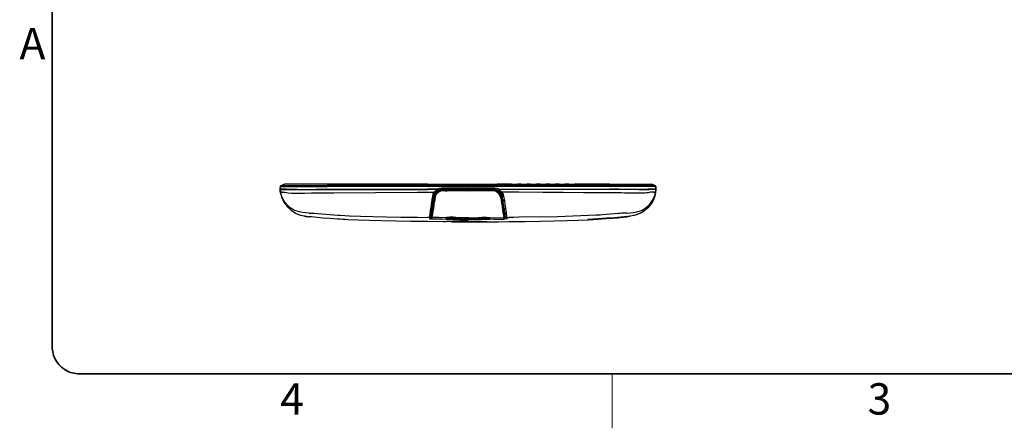
# Model space of a CAD drawing. Units: inches. Extents: x 0 to 1224, y 0 to 792.
# Drawn here: x 11 to 524, y 0 to 213 of the extents above; entities that cross this region are included whole.
import ezdxf

# ---------------------------------------------------------------- set-up
doc = ezdxf.new("R2010")
doc.units = ezdxf.units.IN
doc.header["$MEASUREMENT"] = 0
doc.layers.add('Layer 1', color=7, linetype='Continuous')

# ---------------------------------------------------------------- blocks, each defined once
blk = doc.blocks.new('block 2')
at = {"layer": 'Layer 1', "color": 7, "lineweight": 25, "true_color": 0xffffff}
for points in [[(147.13, 125), (147.23, 125.9)], [(147.13, 125.1), (147.13, 125)], [(147.13, 124.7), (147.13, 125), (147.13, 125.1)], [(147.13, 125), (147.13, 124.9)], [(147.13, 124.9), (147.13, 124.8)], [(147.13, 124.3), (147.13, 124.4), (147.13, 124.5), (147.13, 124.6), (147.13, 124.7)], [(147.13, 124.7), (147.13, 124.5)], [(147.13, 124.5), (147.13, 124.6)], [(147.13, 124.5), (147.13, 124.4), (147.23, 124.4), (147.63, 124.5), (148.03, 124.5), (148.53, 124.5), (149.33, 124.5), (150.23, 124.4), (151.43, 124.4), (152.73, 124.3), (154.23, 124.3), (155.83, 124.3)], [(147.13, 124.2), (147.13, 124.3)], [(147.13, 124.3), (147.13, 124.2)], [(147.13, 124.2), (147.13, 124.2), (147.13, 124.3)], [(147.13, 124.2), (147.13, 124.2)], [(147.13, 124.2), (147.13, 124.2)], [(147.13, 123.5), (147.13, 124.2)], [(147.13, 123.5), (147.13, 123.6), (147.13, 123.7), (147.13, 124.2)], [(147.13, 124.2), (147.13, 123.7), (147.13, 123.4)], [(148.33, 122.9), (147.83, 122.9), (147.53, 122.8), (147.23, 122.7), (147.23, 122.8), (147.13, 123), (147.13, 123.4), (147.13, 123.5)], [(147.23, 125.9), (147.23, 125.9), (147.33, 126), (147.33, 126.1), (147.43, 126.1)], [(147.43, 126.1), (147.43, 126.1), (147.33, 126.1), (147.33, 126), (147.23, 126), (147.23, 125.9)], [(147.23, 125.9), (147.23, 125.9), (147.33, 126), (147.33, 126.1), (147.43, 126.1)], [(147.23, 125.9), (147.23, 125.9)], [(147.23, 125.9), (147.23, 125.9), (147.33, 125.9), (147.63, 125.9), (148.13, 125.9), (149.03, 125.9), (150.33, 125.9), (152.03, 125.9), (154.03, 125.9), (156.23, 125.9), (158.73, 125.9), (161.23, 125.9), (164.73, 125.9), (168.23, 125.9), (171.63, 125.9)], [(147.23, 125.9), (147.23, 125.9)], [(149.33, 127.1), (147.43, 126.1)], [(147.43, 126.1), (147.43, 126.1)], [(147.43, 126.1), (147.43, 126.1)], [(171.63, 126.1), (168.33, 126.1), (164.93, 126.1), (161.33, 126.1), (159.53, 126.1), (157.83, 126.1), (156.43, 126.1), (155.23, 126.1), (153.33, 126.1), (152.13, 126.1), (151.13, 126.1), (150.73, 126.1), (150.13, 126.1), (149.63, 126.1), (149.13, 126.1), (148.23, 126.1), (147.73, 126.1), (147.63, 126.1), (147.53, 126.1), (147.43, 126.1)], [(150.63, 124.3), (150.23, 124.4), (149.73, 124.4), (149.33, 124.4), (148.83, 124.4), (148.53, 124.4), (148.33, 124.5), (148.13, 124.5), (148.03, 124.5), (147.83, 124.4), (147.73, 124.4), (147.63, 124.4), (147.53, 124.4), (147.43, 124.3), (147.43, 124.2), (147.53, 124.2)], [(147.53, 124.2), (148.13, 124.2), (148.93, 124.2)], [(148.93, 124.2), (150.43, 124.2), (151.93, 124.2)], [(149.33, 127.1), (149.33, 127.1), (149.43, 127.1), (149.53, 127.1)], [(149.33, 127.1), (149.33, 127.1)], [(171.63, 127.1), (168.53, 127.1), (165.33, 127.1), (162.13, 127.1), (159.83, 127.1), (157.53, 127.1), (155.43, 127.1), (153.53, 127.1), (151.93, 127.1), (150.83, 127.1), (150.03, 127.1), (149.63, 127.1), (149.33, 127.1)], [(171.63, 127.1), (169.13, 127.1), (166.93, 127.1), (164.53, 127.1), (162.13, 127.1), (159.83, 127.1), (157.63, 127.1), (155.53, 127.1), (153.63, 127.1), (152.13, 127.1), (150.93, 127.1), (150.23, 127.1), (149.73, 127.1), (149.53, 127.1)], [(150.73, 124.3), (150.73, 124.3), (150.63, 124.3)], [(151.93, 124.2), (151.43, 124.2), (151.23, 124.2), (151.13, 124.2), (150.73, 124.3)], [(151.93, 124.2), (154.23, 124.2), (156.13, 124.2)], [(156.13, 124.2), (153.93, 124.2), (152.93, 124.2), (152.33, 124.2), (151.93, 124.2)], [(155.83, 124.3), (155.93, 124.3)], [(155.93, 124.3), (156.23, 124.3), (156.53, 124.3)], [(156.13, 124.2), (158.63, 124.2), (161.13, 124.2)], [(156.53, 124.3), (157.23, 124.3), (158.03, 124.3)], [(158.03, 124.3), (158.13, 124.3), (158.33, 124.3)], [(158.33, 124.3), (159.03, 124.3), (159.73, 124.3)], [(159.73, 124.3), (159.93, 124.3), (160.23, 124.3)], [(160.23, 124.3), (163.03, 124.3), (165.83, 124.4), (171.53, 124.4)], [(161.13, 124.2), (163.73, 124.2), (166.33, 124.2), (171.53, 124.2)], [(171.63, 124.4), (171.53, 124.4)], [(171.53, 124.4), (171.53, 124.2)], [(171.53, 124.2), (171.63, 124.2)], [(171.63, 127.1), (171.63, 127.1)], [(223.83, 127.1), (171.63, 127.1)], [(171.63, 127.1), (223.83, 127.1)], [(171.63, 126.1), (171.63, 126.1), (171.63, 126), (171.63, 125.9)], [(223.83, 126.1), (171.63, 126.1)], [(223.83, 125.9), (171.63, 125.9)], [(171.63, 124.2), (171.63, 124.4)], [(171.63, 124.4), (175.03, 124.4)], [(171.63, 124.2), (175.03, 124.2)], [(175.03, 124.4), (185.23, 124.4), (196.83, 124.4), (218.63, 124.5)], [(175.03, 124.2), (175.03, 124.4)], [(175.03, 124.2), (218.63, 124.2)], [(218.63, 124.5), (218.63, 124.2)], [(218.63, 124.5), (223.83, 124.5)], [(218.63, 124.2), (223.83, 124.2)], [(223.83, 127.1), (223.83, 127.1)], [(223.83, 127.1), (318.43, 127.1)], [(223.83, 127.1), (318.43, 127.1)], [(223.83, 125.9), (223.83, 125.9), (223.83, 126), (223.83, 126.1)], [(318.43, 126.1), (223.83, 126.1)], [(318.43, 125.9), (223.83, 125.9)], [(223.83, 124.5), (223.83, 124.2)], [(227.73, 124.5), (223.83, 124.5)], [(228.43, 124.2), (223.83, 124.2)], [(231.53, 124.3), (231.23, 124.3), (230.93, 124.2), (230.63, 124.2), (230.33, 124.1), (230.03, 124), (229.83, 123.9), (229.63, 123.8), (229.43, 123.8), (228.73, 123.2), (228.53, 123.1), (228.33, 122.9), (228.13, 122.6), (227.93, 122.4), (227.73, 122), (227.53, 121.7), (227.43, 121.2), (227.33, 120.7)], [(227.53, 123), (227.53, 123), (227.63, 123.1), (227.93, 123.4), (228.33, 123.8), (228.43, 124), (228.53, 124.1), (228.53, 124.2), (228.43, 124.2)], [(227.63, 120.5), (228.13, 121.9), (229.03, 123.1), (230.33, 123.8), (231.83, 124.1)], [(227.63, 120.5), (228.03, 121.3), (228.23, 121.6), (228.23, 121.7), (228.33, 121.7), (228.43, 121.9), (228.73, 122.3), (228.83, 122.4), (229.63, 123), (230.03, 123.3), (230.13, 123.3), (230.23, 123.3), (230.73, 123.5), (230.83, 123.5), (230.93, 123.5)], [(228.83, 124.5), (227.73, 124.5)], [(228.03, 122.7), (229.13, 123.8)], [(228.03, 120.3), (228.43, 121.6), (228.83, 122.2), (228.93, 122.4), (229.03, 122.4), (229.83, 123.1), (230.93, 123.5)], [(228.73, 124.4), (228.43, 124.2)], [(228.73, 124.4), (228.83, 124.5)], [(229.13, 123.8), (229.13, 123.8), (229.03, 123.9), (229.03, 124), (228.93, 124.1), (228.93, 124.2), (228.73, 124.4)], [(228.83, 124.5), (230.03, 125), (231.33, 125.2)], [(228.83, 124.5), (229.03, 124.3), (229.03, 124.2), (229.13, 124), (229.23, 123.9), (229.23, 123.8)], [(229.13, 123.8), (229.23, 123.8)], [(229.23, 123.8), (230.23, 124.3), (231.33, 124.4)], [(230.93, 123.5), (231.83, 123.7)], [(231.33, 125.2), (231.33, 125), (231.33, 124.9), (231.33, 124.8), (231.33, 124.7), (231.33, 124.6), (231.33, 124.5), (231.33, 124.4)], [(231.33, 125.2), (258.73, 125.2)], [(231.33, 124.4), (231.53, 124.3)], [(258.73, 124.4), (231.33, 124.4)], [(231.53, 124.3), (258.53, 124.3)], [(231.83, 124.1), (245.03, 124.1)], [(231.83, 123.7), (231.83, 123.7), (231.83, 123.8), (231.83, 123.9), (231.83, 124), (231.83, 124.1)], [(231.83, 123.7), (233.03, 123.6), (233.93, 123.6), (234.13, 123.6), (234.23, 123.6), (236.53, 123.7)], [(236.53, 123.7), (239.53, 123.7), (245.03, 123.6)], [(237.23, 124.1), (237.43, 124.3)], [(245.03, 124.1), (245.03, 124.3)], [(245.03, 124.1), (258.23, 124.1)], [(245.03, 124.1), (245.03, 124.1), (245.03, 124), (245.03, 123.9), (245.03, 123.8), (245.03, 123.7), (245.03, 123.6)], [(245.03, 123.6), (258.23, 123.7)], [(252.63, 124.3), (252.83, 124.1)], [(262.23, 121), (261.63, 122.2), (260.63, 123.2), (259.33, 123.8), (258.13, 124)], [(262.33, 121), (261.73, 122.2), (260.83, 123.2), (259.73, 123.8), (258.23, 124.1)], [(258.23, 124.1), (259.63, 123.8), (260.93, 123.1), (261.93, 121.9), (262.43, 120.5)], [(258.23, 123.7), (258.23, 123.7), (258.23, 123.8), (258.23, 123.9), (258.23, 124), (258.23, 124.1)], [(258.23, 124.1), (258.23, 124.1)], [(258.23, 123.7), (258.93, 123.6), (259.83, 123.3), (261.03, 122.4), (261.83, 121.4), (262.33, 120.5)], [(261.93, 120.3), (261.43, 121.7), (260.73, 122.7), (259.63, 123.4), (258.23, 123.7)], [(258.53, 124.3), (258.73, 124.4)], [(258.53, 124.3), (259.23, 124.3)], [(262.73, 120.7), (262.73, 121), (262.63, 121.3), (262.53, 121.6), (262.43, 121.8), (262.23, 122.1), (262.13, 122.3), (262.03, 122.5), (261.93, 122.6), (261.33, 123.3), (261.03, 123.4), (260.83, 123.6), (260.63, 123.8), (260.33, 123.9), (259.93, 124.1), (259.53, 124.2), (259.13, 124.2), (258.53, 124.3)], [(258.73, 124.4), (258.73, 124.4), (258.73, 124.5), (258.73, 124.6), (258.73, 124.7), (258.73, 124.8), (258.73, 124.9), (258.73, 125), (258.73, 125.2)], [(258.73, 125.2), (260.03, 125), (261.23, 124.5)], [(258.73, 124.4), (259.83, 124.3), (260.83, 123.8)], [(267.73, 127.1), (260.13, 127.1)], [(261.23, 124.5), (261.03, 124.3), (261.03, 124.1), (260.93, 124), (260.83, 123.9), (260.83, 123.8)], [(260.83, 123.8), (261.53, 123.4), (262.03, 122.7)], [(261.23, 124.5), (266.33, 124.5), (269.73, 124.5), (270.83, 124.5), (271.43, 124.5)], [(261.63, 124.2), (261.23, 124.5)], [(261.63, 124.2), (261.63, 124.2), (261.53, 124.2), (261.53, 124.1), (261.63, 124.1), (261.63, 124), (261.93, 123.6), (262.53, 123)], [(271.43, 124.2), (261.63, 124.2)], [(272.73, 127.1), (270.73, 127.1)], [(271.43, 124.5), (271.43, 124.2)], [(271.43, 124.5), (315.03, 124.4)], [(315.03, 124.2), (271.43, 124.2)], [(277.63, 127.1), (275.63, 127.1)], [(282.63, 127.1), (280.63, 127.1)], [(287.63, 127.1), (285.63, 127.1)], [(292.53, 127.1), (290.53, 127.1)], [(297.53, 127.1), (295.53, 127.1)], [(318.73, 127.1), (300.53, 127.1)], [(315.03, 124.2), (315.03, 124.4)], [(315.03, 124.4), (318.43, 124.4)], [(318.43, 124.2), (315.03, 124.2)], [(318.43, 127.1), (318.43, 127.1)], [(318.43, 127.1), (318.73, 127.1), (319.13, 127.1), (319.73, 127.1), (320.43, 127.1), (321.33, 127.1), (322.23, 127.1), (323.13, 127.1), (324.13, 127.1), (325.03, 127.1), (326.73, 127.1), (327.83, 127.1), (329.63, 127.1), (331.33, 127.1), (334.03, 127.1), (336.33, 127.1), (338.13, 127.1), (338.93, 127.1), (339.43, 127.1), (339.93, 127.1), (340.23, 127.1), (340.43, 127.1), (340.53, 127.1)], [(318.43, 127.1), (321.63, 127.1), (324.83, 127.1), (328.03, 127.1), (330.33, 127.1), (332.63, 127.1), (334.73, 127.1), (336.63, 127.1), (338.13, 127.1), (339.23, 127.1), (340.03, 127.1), (340.43, 127.1), (340.63, 127.1), (340.73, 127.1)], [(342.63, 126.1), (342.63, 126.1), (342.33, 126.1), (341.93, 126.1), (341.03, 126.1), (339.73, 126.1), (337.93, 126.1), (335.83, 126.1), (333.43, 126.1), (330.83, 126.1), (328.23, 126.1), (324.83, 126.1), (321.63, 126.1), (318.43, 126.1)], [(318.43, 126.1), (318.43, 126.1), (318.43, 126), (318.43, 125.9)], [(342.83, 125.9), (342.83, 125.9), (342.73, 125.9), (342.53, 125.9), (341.93, 125.9), (341.03, 125.9), (339.73, 125.9), (338.03, 125.9), (336.03, 125.9), (333.73, 125.9), (331.33, 125.9), (328.73, 125.9), (325.23, 125.9), (321.83, 125.9), (318.43, 125.9)], [(318.43, 124.2), (318.43, 124.4)], [(318.43, 124.4), (318.53, 124.4)], [(318.53, 124.2), (318.43, 124.2)], [(318.53, 124.2), (318.53, 124.4)], [(329.83, 124.3), (327.53, 124.3), (325.43, 124.3), (323.63, 124.4), (318.53, 124.4)], [(328.93, 124.2), (326.33, 124.2), (323.73, 124.2), (318.53, 124.2)], [(333.93, 124.2), (331.43, 124.2), (328.93, 124.2)], [(330.33, 124.3), (330.13, 124.3), (329.83, 124.3)], [(331.73, 124.3), (331.03, 124.3), (330.33, 124.3)], [(332.03, 124.3), (331.93, 124.3), (331.73, 124.3)], [(333.53, 124.3), (332.83, 124.3), (332.03, 124.3)], [(334.13, 124.3), (333.83, 124.3), (333.53, 124.3)], [(338.13, 124.2), (336.13, 124.2), (333.93, 124.2)], [(333.93, 124.2), (336.13, 124.2), (336.53, 124.2), (337.23, 124.2), (338.13, 124.2)], [(334.23, 124.3), (334.13, 124.3)], [(342.93, 124.5), (342.93, 124.4), (342.83, 124.4), (342.43, 124.5), (342.03, 124.5), (341.53, 124.5), (340.73, 124.5), (339.83, 124.4), (338.63, 124.4), (337.23, 124.3), (335.83, 124.3), (334.23, 124.3)], [(338.13, 124.2), (338.63, 124.2), (338.73, 124.2), (338.93, 124.2), (339.33, 124.3)], [(341.13, 124.2), (341.03, 124.2), (339.73, 124.2), (338.13, 124.2)], [(339.33, 124.3), (339.33, 124.3), (339.43, 124.3)], [(339.43, 124.3), (340.13, 124.4), (340.83, 124.4), (341.53, 124.4), (341.93, 124.5), (342.13, 124.4), (342.33, 124.4), (342.43, 124.4), (342.53, 124.4), (342.63, 124.3), (342.63, 124.2), (342.53, 124.2)], [(340.73, 127.1), (342.63, 126.1)], [(342.63, 126.1), (340.73, 127.1)], [(342.53, 124.2), (342.03, 124.2), (341.13, 124.2)], [(341.73, 122.9), (342.13, 122.9), (342.33, 122.9), (342.53, 122.8), (342.73, 122.8), (342.83, 122.7), (342.83, 122.8), (342.93, 122.9), (342.93, 123.2), (342.93, 123.4), (342.93, 123.5)], [(342.53, 126.2), (342.63, 126.1), (342.73, 126), (342.83, 125.9), (342.83, 125.8)], [(342.83, 125.9), (342.83, 125.9), (342.73, 126), (342.73, 126.1), (342.63, 126.1)], [(342.63, 126.1), (342.73, 126.1), (342.73, 126), (342.83, 125.9)], [(342.93, 125.1), (342.83, 125.9)], [(342.83, 125.9), (342.93, 125)], [(342.93, 125), (342.93, 125.1)], [(342.93, 124.7), (342.93, 125), (342.93, 125.1)], [(342.93, 125), (342.93, 124.9)], [(342.93, 124.9), (342.93, 125)], [(342.93, 124.9), (342.93, 124.8)], [(342.93, 124.8), (342.93, 124.8)], [(342.93, 124.7), (342.93, 124.5)], [(342.93, 124.3), (342.93, 124.4), (342.93, 124.5), (342.93, 124.6), (342.93, 124.7)], [(342.93, 124.6), (342.93, 124.5)], [(342.93, 124.2), (342.93, 124.3)], [(342.93, 124.2), (342.93, 124.2), (342.93, 124.3)], [(342.93, 124.2), (342.93, 123.7), (342.93, 123.5)], [(342.93, 124.2), (342.93, 124.2)], [(342.93, 124.2), (342.93, 124.2)], [(342.93, 123.5), (342.93, 123.6), (342.93, 123.7), (342.93, 124.2)], [(342.93, 124.2), (342.93, 124.2)], [(342.93, 123.5), (342.93, 123.7), (342.93, 124.2)], [(342.93, 123.3), (342.93, 123.6)], [(147.13, 122.9), (147.13, 122.8), (147.23, 122.5)], [(147.23, 122.5), (147.23, 122.5), (147.33, 122.5), (147.63, 122.7), (148.33, 122.9)], [(162.33, 112), (160.53, 112.2), (158.83, 112.3), (157.13, 112.6), (154.63, 113.4), (152.43, 114.7), (150.53, 116.4), (149.03, 118.4), (147.93, 120.6), (147.33, 122.5)], [(147.33, 122.5), (147.83, 120.4), (149.03, 117.7), (150.73, 115.4), (152.83, 113.5), (155.13, 112), (157.53, 111), (160.03, 110.5), (160.43, 110.4)], [(148.33, 122.9), (149.53, 122.8), (151.23, 122.6), (153.03, 122.4), (155.03, 122.4), (157.33, 122.3), (159.73, 122.3), (163.53, 122.5), (167.53, 122.6), (171.43, 122.6)], [(171.53, 122.6), (171.53, 122.6), (171.43, 122.6)], [(171.53, 122.6), (171.63, 122.6)], [(171.63, 122.6), (172.63, 122.6), (173.53, 122.6), (174.33, 122.6), (175.03, 122.6)], [(175.03, 122.6), (196.73, 122.7), (218.63, 122.8)], [(218.63, 122.8), (221.73, 122.8), (223.83, 122.8)], [(223.83, 122.8), (225.33, 122.8), (225.43, 122.8), (225.53, 122.8), (225.83, 122.8), (227.23, 122.9)], [(226.53, 120.8), (226.43, 120.3), (226.33, 119.9), (226.23, 119.1), (226.13, 118.4), (226.03, 117.8), (225.83, 116.4), (225.63, 115.1), (225.53, 114.2), (225.33, 113.3), (225.23, 112.7), (225.23, 112.2), (225.13, 111.7), (225.03, 111), (224.93, 110.4), (224.93, 110.1), (224.93, 109.9), (224.93, 109.8), (224.93, 109.7)], [(227.23, 120.9), (226.83, 118.7), (226.53, 116.8), (226.23, 115), (226.03, 113.5), (225.83, 112.3), (225.73, 111.3), (225.63, 110.8), (225.63, 110.5), (225.63, 110.3)], [(225.93, 110.2), (225.93, 110.4), (226.03, 110.7), (226.13, 111.2), (226.23, 112.1), (226.43, 113.3), (226.63, 114.8), (226.93, 116.5), (227.23, 118.5), (227.63, 120.5)], [(225.93, 110.1), (225.93, 110.2), (225.93, 110.3), (225.93, 110.5), (226.03, 110.7), (226.03, 111), (226.13, 111.4), (226.23, 112), (226.33, 112.6), (226.33, 113), (226.43, 113.4), (226.53, 113.8), (226.63, 114.3), (226.63, 114.8), (226.83, 115.4), (226.83, 115.9), (226.93, 116.6), (227.23, 118), (227.43, 119.4), (227.63, 120.5)], [(226.33, 109.7), (226.33, 109.9), (226.43, 110.1), (226.43, 110.4), (226.53, 110.7), (226.53, 111.1), (226.63, 111.6), (226.63, 111.8), (226.73, 112.2), (226.83, 112.5), (226.83, 112.9), (226.93, 113.3), (227.03, 113.8), (227.03, 114.1), (227.13, 114.4), (227.13, 114.7), (227.23, 115.2), (227.33, 115.7), (227.33, 116.3), (227.63, 117.7), (227.83, 118.9), (227.93, 119.8), (228.03, 120.3)], [(227.23, 122.9), (226.73, 121.9), (226.53, 120.8)], [(227.23, 120.9), (227.13, 120.8), (227.03, 120.8), (226.93, 120.8), (226.83, 120.8), (226.73, 120.8), (226.63, 120.8), (226.53, 120.8)], [(226.73, 118), (226.73, 118), (226.83, 118.1), (226.83, 118.3), (226.83, 118.5), (226.93, 118.7), (226.93, 118.8)], [(227.23, 118), (226.73, 118)], [(226.83, 117.7), (226.73, 118)], [(226.73, 118), (226.93, 118)], [(226.93, 119), (227.03, 119.3), (227.03, 119.6), (227.03, 119.7), (227.03, 119.8), (227.13, 119.9)], [(226.93, 119), (227.53, 119)], [(226.93, 118.8), (226.93, 119)], [(226.93, 118.8), (227.33, 118.8)], [(227.13, 120), (227.23, 120), (227.23, 120.1), (227.23, 120.2)], [(227.63, 120), (227.13, 120)], [(227.13, 119.9), (227.13, 120)], [(227.13, 119.9), (227.73, 119.9)], [(227.53, 123), (227.53, 123), (227.43, 123), (227.43, 122.9), (227.33, 122.9), (227.23, 122.9)], [(227.23, 120.9), (227.43, 121.8), (228.03, 122.7)], [(227.33, 120.7), (227.23, 120.9)], [(227.23, 120.6), (227.63, 120.6)], [(227.23, 120.2), (227.23, 120.4), (227.23, 120.6)], [(227.23, 120.2), (227.63, 120.2)], [(227.33, 120.7), (227.33, 120.7)], [(227.33, 120.7), (227.33, 120.7), (227.33, 120.6)], [(227.43, 120.6), (227.53, 120.8), (227.53, 121), (227.83, 121.3), (227.93, 121.4)], [(228.03, 122.7), (227.93, 122.8), (227.83, 122.8), (227.73, 122.9), (227.63, 123), (227.53, 123)], [(227.83, 121.3), (227.83, 121.3), (227.63, 121), (227.53, 120.8), (227.53, 120.6)], [(227.63, 121), (227.73, 120.9)], [(227.63, 120.5), (227.73, 120.4), (227.83, 120.4), (227.93, 120.4), (228.03, 120.3)], [(227.63, 120.5), (227.63, 120.5)], [(262.33, 120.5), (262.23, 120.4), (262.13, 120.4), (262.03, 120.4), (261.93, 120.3)], [(261.93, 120.3), (262.23, 118.8), (262.43, 117.2), (262.73, 115.6), (262.83, 114.9), (262.93, 114.4), (262.93, 113.9), (263.03, 113.5), (263.13, 113.2), (263.13, 112.9), (263.13, 112.7), (263.23, 112.1), (263.33, 111.6), (263.43, 111.2), (263.43, 111), (263.53, 110.7), (263.53, 110.6), (263.63, 110.1), (263.63, 109.9), (263.63, 109.7)], [(262.53, 123), (262.33, 122.9), (262.23, 122.8), (262.13, 122.8), (262.03, 122.7)], [(262.03, 122.7), (262.63, 121.8), (262.83, 120.9)], [(262.53, 120.6), (262.53, 120.8), (262.53, 121), (262.23, 121.3), (262.13, 121.4)], [(262.53, 120.6), (262.53, 120.8), (262.43, 121), (262.33, 121.1)], [(262.43, 120.5), (262.33, 121)], [(262.73, 120.6), (262.33, 120.6)], [(262.33, 120.5), (262.43, 119.9), (262.53, 119.4)], [(262.43, 120.5), (262.33, 120.5)], [(263.83, 111.9), (263.73, 112.4), (263.63, 113.2), (263.43, 114.3), (263.13, 115.7), (262.93, 117.4), (262.63, 119.2), (262.43, 120.5)], [(262.43, 120.5), (262.73, 118.5), (263.03, 116.5), (263.33, 114.8), (263.53, 113.3), (263.73, 112.5), (263.83, 111.8), (263.93, 111.2), (264.03, 110.7), (264.03, 110.4), (264.03, 110.2)], [(262.43, 120.5), (262.43, 120.5)], [(262.43, 120.2), (262.83, 120.2)], [(262.93, 120), (262.43, 120)], [(262.53, 123), (262.53, 123), (262.63, 123), (262.63, 122.9), (262.73, 122.9), (262.83, 122.9)], [(262.53, 119.9), (262.93, 119.9)], [(262.53, 119.4), (262.53, 119.2), (262.73, 118.5), (262.83, 117.8), (262.93, 117.1), (263.03, 116.3), (263.13, 115.8), (263.23, 115.2), (263.33, 114.7), (263.43, 114.1), (263.53, 113.7), (263.53, 113.2), (263.63, 112.8), (263.73, 112.4), (263.73, 112), (263.83, 111.5), (263.93, 111.2), (263.93, 110.9), (264.03, 110.7), (264.03, 110.5), (264.03, 110.3), (264.03, 110.2), (264.03, 110.1)], [(263.13, 119), (262.63, 119)], [(263.13, 118.8), (262.63, 118.8)], [(262.83, 120.9), (262.73, 120.7)], [(262.73, 120.7), (262.73, 120.7), (262.83, 120.6), (262.83, 120.4), (262.83, 120.2)], [(262.83, 122.9), (263.33, 121.9), (263.53, 120.8)], [(271.43, 122.8), (262.83, 122.9)], [(263.53, 120.8), (263.43, 120.8), (263.33, 120.8), (263.23, 120.8), (263.13, 120.8), (263.03, 120.8), (262.93, 120.8), (262.83, 120.9)], [(263.23, 118.4), (262.83, 120.9)], [(262.83, 120.2), (262.83, 120.1), (262.93, 120)], [(263.23, 118), (262.83, 118)], [(262.93, 120), (262.93, 119.9)], [(263.13, 119), (263.13, 119), (263.03, 119.3), (263.03, 119.6), (263.03, 119.8), (262.93, 119.9)], [(263.13, 119), (263.13, 118.8)], [(263.13, 118.8), (263.23, 118.5), (263.23, 118.2), (263.23, 118.1), (263.23, 118)], [(263.13, 118), (263.33, 118)], [(263.93, 118.3), (263.83, 118.2), (263.73, 118.2), (263.63, 118.3), (263.53, 118.3), (263.43, 118.3), (263.33, 118.3), (263.33, 118.4), (263.23, 118.4)], [(264.43, 110.3), (264.43, 110.4), (264.43, 110.6), (264.43, 110.7), (264.43, 110.8), (264.43, 111), (264.33, 111.1), (264.33, 111.7), (264.13, 112.6), (264.03, 113.4), (263.93, 114.2), (263.73, 115.1), (263.53, 116.7), (263.23, 118.4)], [(263.23, 118), (263.23, 117.7)], [(263.53, 120.8), (263.93, 118.3)], [(263.93, 118.3), (263.93, 118.2), (263.93, 118.1), (264.03, 117.8), (264.13, 117.2), (264.23, 116.5), (264.33, 115.6), (264.53, 114.5), (264.63, 113.4), (264.83, 112.3), (264.93, 112), (264.93, 111.6), (264.93, 111.3), (265.03, 111), (265.03, 110.8), (265.13, 110.6), (265.13, 110.3), (265.13, 110.1), (265.13, 110), (265.13, 109.9), (265.13, 109.8), (265.13, 109.7)], [(315.03, 122.6), (305.13, 122.6), (294.53, 122.7), (292.03, 122.7), (283.93, 122.7), (271.43, 122.8)], [(318.43, 122.6), (315.03, 122.6)], [(318.53, 122.6), (318.43, 122.6)], [(318.53, 122.6), (318.53, 122.6), (318.63, 122.6)], [(341.73, 122.9), (341.33, 122.9), (341.03, 122.9), (340.53, 122.8), (340.03, 122.8), (339.33, 122.7), (338.83, 122.6), (338.03, 122.5), (337.33, 122.4), (336.53, 122.4), (335.73, 122.4), (334.43, 122.4), (334.23, 122.3), (334.13, 122.3), (333.93, 122.3), (333.73, 122.3), (333.53, 122.3), (333.13, 122.3), (332.33, 122.3), (331.63, 122.3), (330.93, 122.3), (330.03, 122.3), (329.23, 122.3), (328.13, 122.4), (326.53, 122.4), (325.03, 122.5), (322.83, 122.6), (320.83, 122.6), (318.63, 122.6)], [(327.73, 112), (329.53, 112.2), (331.23, 112.3), (332.93, 112.6), (335.43, 113.4), (337.63, 114.7), (339.53, 116.4), (341.03, 118.4), (342.13, 120.6), (342.83, 123)], [(329.33, 110.5), (331.83, 110.9), (334.23, 111.7), (336.43, 112.9), (338.33, 114.5), (340.03, 116.3), (341.33, 118.5), (342.33, 120.8), (342.73, 122.7)], [(342.73, 122.6), (342.33, 120.8), (341.53, 118.6), (340.33, 116.6), (338.73, 114.8), (337.03, 113.2), (335.03, 112), (332.83, 111.1), (330.53, 110.5)], [(342.83, 122.5), (342.83, 122.5), (342.73, 122.5), (342.63, 122.6), (342.53, 122.7), (342.43, 122.7), (342.23, 122.8), (341.93, 122.9), (341.83, 122.9), (341.73, 122.9)], [(342.83, 122.5), (342.83, 122.8), (342.93, 122.9)], [(225.63, 109.5), (226.23, 113)], [(226.23, 113.5), (226.53, 115.1)], [(226.23, 113.5), (226.53, 113.5)], [(226.23, 113.2), (226.23, 113.2), (226.23, 113.3), (226.23, 113.4), (226.23, 113.5)], [(226.43, 113.2), (226.23, 113.2)], [(226.23, 113), (226.23, 113.2)], [(226.53, 113.2), (226.43, 113.2)], [(226.53, 115.1), (226.53, 115.1), (226.53, 115.3), (226.63, 115.9), (226.73, 116.7), (226.83, 117.7)], [(226.73, 117.1), (227.13, 117.1)], [(227.23, 117.7), (226.83, 117.7)], [(226.83, 117.3), (227.03, 117.3)], [(226.83, 117.3), (227.03, 117.3)], [(263.23, 117.7), (262.83, 117.7)], [(262.93, 117.1), (263.33, 117.1)], [(263.23, 117.7), (263.33, 116.6), (263.43, 115.8), (263.53, 115.3), (263.53, 115.1)], [(263.53, 115.1), (263.83, 113.5)], [(263.83, 113.5), (263.53, 113.5)], [(263.83, 113.2), (263.53, 113.2)], [(263.83, 113.5), (263.83, 113.4), (263.83, 113.3), (263.83, 113.2)], [(263.83, 113.2), (263.83, 113)], [(263.83, 113), (264.43, 109.5)], [(159.53, 110.5), (159.73, 110.5), (160.03, 110.4)], [(160.03, 110.4), (160.03, 110.4), (160.13, 110.4), (160.23, 110.4), (160.33, 110.4), (160.43, 110.4)], [(160.03, 110.4), (160.63, 110.3), (161.33, 110.2)], [(161.33, 110.2), (161.53, 110.2), (161.63, 110.2)], [(161.63, 110.2), (161.93, 110.1), (162.33, 110.1)], [(162.33, 112), (162.63, 112), (163.53, 112), (164.93, 111.9), (166.53, 111.7)], [(163.43, 110), (162.33, 110.1)], [(177.23, 108.8), (173.03, 109.1), (169.43, 109.4), (166.23, 109.7), (163.43, 110)], [(166.53, 111.7), (175.03, 111.1)], [(175.03, 111.1), (177.23, 110.9)], [(177.23, 110.9), (178.33, 110.9)], [(178.33, 108.8), (177.23, 108.8)], [(178.33, 110.9), (183.33, 110.6), (189.03, 110.4), (195.33, 110.2), (202.33, 110), (210.03, 109.9), (218.63, 109.8)], [(179.73, 108.7), (178.33, 108.8)], [(180.93, 108.6), (179.73, 108.7)], [(182.43, 108.5), (180.93, 108.6)], [(223.83, 107.6), (215.23, 107.7), (207.33, 107.8), (200.13, 107.9), (193.63, 108.1), (187.73, 108.3), (182.43, 108.5)], [(218.63, 109.8), (223.83, 109.7)], [(224.93, 109.7), (224.33, 109.7), (223.83, 109.7)], [(224.93, 109.7), (225.13, 109.7), (225.33, 109.9), (225.53, 110.1), (225.63, 110.3)], [(224.93, 109.7), (224.93, 109.2), (224.93, 108.9)], [(225.63, 109.5), (225.63, 109.4), (225.53, 109.3), (225.53, 109.2), (225.43, 109.1), (225.33, 109), (225.23, 109), (225.03, 108.9), (224.93, 108.9)], [(225.63, 109.5), (225.63, 109.7), (225.63, 109.8), (225.63, 109.9), (225.63, 110), (225.63, 110.1), (225.63, 110.3)], [(225.83, 109.5), (225.63, 109.5)], [(225.83, 109.4), (225.83, 109.5), (225.83, 109.6), (225.83, 109.7), (225.83, 109.9), (225.93, 110), (225.93, 110.2)], [(225.83, 109.3), (225.83, 109.4), (225.83, 109.5), (225.83, 109.6), (225.83, 109.8), (225.93, 109.9), (225.93, 110.1)], [(225.83, 109.3), (225.83, 109.4)], [(225.83, 109.4), (225.83, 109.3)], [(226.23, 108.9), (226.03, 108.9), (226.03, 109), (225.93, 109), (225.83, 109.1), (225.83, 109.2), (225.83, 109.3)], [(225.93, 110.2), (225.93, 110.1)], [(225.93, 110.1), (225.93, 109.9), (226.03, 109.9), (226.03, 109.8), (226.13, 109.7), (226.23, 109.7), (226.33, 109.7)], [(226.23, 111.4), (226.13, 111.2)], [(226.33, 111.9), (226.23, 111.4)], [(226.23, 108.9), (226.23, 109), (226.23, 109.1), (226.23, 109.2), (226.23, 109.3), (226.33, 109.4), (226.33, 109.5), (226.33, 109.6), (226.33, 109.7)], [(231.53, 108.8), (229.43, 108.8), (229.13, 108.8), (227.73, 108.8), (226.63, 108.9), (226.23, 108.9)], [(233.53, 109.6), (229.93, 109.7), (227.43, 109.7), (226.43, 109.7), (226.33, 109.7)], [(231.53, 108.8), (231.53, 108.8)], [(245.03, 108.7), (231.53, 108.8)], [(233.53, 109.6), (233.43, 109.6), (233.33, 109.6), (233.43, 109.5), (233.53, 109.5), (233.93, 109.5), (234.33, 109.4), (234.93, 109.4), (235.63, 109.4), (236.53, 109.4)], [(236.53, 109.8), (236.03, 109.8), (235.63, 109.8), (235.53, 109.8), (234.73, 109.7), (234.63, 109.7), (234.03, 109.7), (233.93, 109.7), (233.83, 109.7), (233.53, 109.6)], [(233.63, 108.7), (235.93, 108.6), (237.33, 108.5), (238.93, 108.5), (240.73, 108.4), (241.83, 108.4), (243.03, 108.4), (244.63, 108.4), (245.03, 108.4)], [(233.73, 109.7), (233.83, 109.6), (233.93, 109.5)], [(238.73, 109.4), (238.93, 109.5), (239.03, 109.5), (239.03, 109.6), (238.73, 109.6), (238.23, 109.6), (237.63, 109.7), (236.93, 109.7), (236.13, 109.7), (235.43, 109.7), (234.73, 109.6), (234.23, 109.6), (233.93, 109.6), (233.93, 109.5)], [(233.93, 109.5), (234.03, 109.5), (234.23, 109.4)], [(235.03, 109.4), (235.63, 109.3), (236.93, 109.3), (238.73, 109.4)], [(237.53, 109.2), (236.83, 109.2), (235.93, 109.2)], [(235.93, 109.2), (236.43, 109.2), (236.83, 109.2)], [(235.93, 109.2), (235.93, 109.2)], [(235.93, 109.1), (237.43, 109.1)], [(235.93, 109.1), (235.93, 109.1)], [(237.43, 109.1), (235.93, 109.1)], [(236.53, 109.8), (236.53, 109.8)], [(239.13, 109.6), (238.73, 109.7), (238.03, 109.7), (237.23, 109.8), (236.53, 109.8)], [(236.53, 109.4), (237.03, 109.4), (237.63, 109.4), (238.33, 109.4), (238.93, 109.5)], [(236.53, 109.4), (236.53, 109.4)], [(236.83, 109.2), (237.13, 109.2), (237.33, 109.2), (237.43, 109.1)], [(237.43, 109.1), (237.43, 109.2)], [(237.43, 109.2), (237.43, 109.1)], [(237.43, 109.1), (237.43, 109)], [(237.43, 109.1), (237.43, 109.1)], [(237.43, 109.1), (237.43, 109.1)], [(237.43, 109), (238.63, 109)], [(238.63, 109.1), (238.43, 109.2), (238.13, 109.2), (237.53, 109.2)], [(238.63, 109.1), (238.63, 109.1)], [(238.63, 109), (238.63, 109.1)], [(238.73, 109.4), (239.03, 109.5), (239.13, 109.6)], [(239.03, 109.1), (239.03, 109)], [(240.43, 109.1), (240.13, 109.1), (239.83, 109.1), (239.03, 109.1)], [(239.03, 109), (239.43, 109)], [(239.13, 109.5), (239.23, 109.5), (239.33, 109.5), (239.33, 109.6), (239.13, 109.6)], [(245.03, 109.6), (239.13, 109.6)], [(239.43, 109), (240.33, 109), (241.23, 109.1)], [(240.83, 109.1), (240.83, 109.1), (240.73, 109.1), (240.43, 109.1)], [(240.83, 109.2), (240.83, 109.1)], [(242.03, 109.2), (240.83, 109.2)], [(241.23, 109.1), (241.23, 109.2)], [(241.23, 109.1), (241.73, 109.1), (241.93, 109.1), (242.03, 109.1)], [(242.03, 109.1), (242.03, 109.2)], [(243.53, 109.2), (243.63, 109)], [(243.63, 109.1), (243.63, 109.1), (243.73, 109.1), (244.03, 109.2), (244.23, 109.2), (244.53, 109.2), (245.03, 109.2)], [(245.03, 109.8), (245.03, 109.6)], [(245.03, 109.8), (245.03, 109.8)], [(245.03, 109.6), (245.03, 109.2)], [(245.03, 109.6), (250.53, 109.6)], [(245.03, 109.2), (245.03, 109.1)], [(245.03, 109.2), (245.03, 109.1)], [(245.03, 109.2), (245.53, 109.2), (245.83, 109.2), (246.03, 109.2), (246.33, 109.1), (246.43, 109.1)], [(245.03, 109.2), (246.03, 109.2), (246.43, 109.2), (246.83, 109.2), (247.33, 109.2), (247.53, 109.1), (247.63, 109.1)], [(247.53, 109.1), (247.33, 109.1), (246.83, 109.1), (246.43, 109.1), (246.03, 109), (245.03, 109)], [(245.03, 109), (245.03, 109)], [(245.03, 109), (245.03, 108.9)], [(245.03, 109), (245.03, 109)], [(245.03, 108.9), (245.03, 108.8)], [(258.53, 108.8), (245.03, 108.7)], [(245.03, 108.8), (245.03, 108.7)], [(255.63, 108.7), (254.43, 108.6), (253.23, 108.6), (252.13, 108.5), (251.03, 108.5), (249.93, 108.5), (248.63, 108.4), (247.43, 108.4), (246.23, 108.4), (245.03, 108.4)], [(245.03, 108.7), (245.03, 108.7)], [(245.03, 108.7), (245.03, 108.7)], [(246.43, 109), (246.43, 109.2)], [(247.83, 109.1), (247.83, 109.1), (248.23, 109.1), (248.93, 109.1), (249.93, 109.2), (250.93, 109.2), (251.83, 109.1)], [(248.93, 109), (248.23, 109), (248.03, 109), (247.83, 109.1)], [(248.93, 109.1), (248.93, 109.1), (249.03, 109.1), (249.13, 109.1), (249.43, 109.1), (249.63, 109.1), (249.83, 109.1), (250.43, 109.1)], [(253.03, 109.1), (252.83, 109.1), (252.53, 109), (252.13, 109), (251.63, 109), (251.03, 109), (250.33, 109), (249.53, 109), (248.93, 109)], [(248.93, 109.1), (248.93, 109)], [(256.43, 109.6), (256.63, 109.6), (256.63, 109.5), (256.43, 109.5), (256.13, 109.5), (255.63, 109.4), (255.03, 109.4), (254.23, 109.4), (253.53, 109.4), (252.73, 109.4), (252.03, 109.4), (251.43, 109.4), (250.93, 109.5), (250.53, 109.5), (250.43, 109.5), (250.43, 109.6), (250.53, 109.6)], [(250.43, 109.1), (250.93, 109.1), (251.43, 109.1), (251.63, 109.1), (251.83, 109.1)], [(250.53, 109.6), (251.13, 109.7), (251.83, 109.7), (252.73, 109.8), (253.63, 109.8), (254.43, 109.8), (255.23, 109.7), (255.93, 109.7), (256.43, 109.6)], [(250.83, 109.6), (250.83, 109.5), (251.03, 109.5), (251.13, 109.4), (251.43, 109.4), (251.83, 109.4), (251.93, 109.4)], [(255.73, 109.4), (255.93, 109.4), (256.03, 109.5), (255.73, 109.6), (255.23, 109.6), (254.63, 109.7), (253.93, 109.7), (253.13, 109.7), (252.43, 109.7), (251.73, 109.6), (251.23, 109.6), (250.93, 109.6), (250.93, 109.5)], [(250.93, 109.5), (251.03, 109.5), (251.23, 109.4)], [(251.83, 109.1), (251.83, 109.2)], [(251.83, 109.2), (253.03, 109.2)], [(251.83, 109), (251.83, 109.1)], [(252.13, 109.4), (252.73, 109.3), (253.93, 109.3), (255.73, 109.4)], [(253.03, 109.2), (253.03, 109.1)], [(253.93, 109.4), (253.93, 109.1)], [(253.93, 109.1), (253.93, 109.4)], [(255.13, 109.1), (253.93, 109.1)], [(255.03, 109.4), (255.13, 109.1)], [(255.43, 109.4), (255.53, 109.4), (255.83, 109.4), (255.93, 109.5), (256.03, 109.5), (256.23, 109.6), (256.33, 109.6), (256.33, 109.7), (256.33, 109.8)], [(256.33, 108.7), (255.63, 108.7)], [(256.43, 109.6), (263.63, 109.7)], [(258.53, 108.8), (260.53, 108.8), (262.23, 108.8), (263.43, 108.9), (263.83, 108.9)], [(258.53, 108.8), (258.53, 108.8)], [(264.03, 110.1), (264.03, 109.9), (263.93, 109.8), (263.93, 109.7), (263.83, 109.7), (263.63, 109.7)], [(263.63, 109.7), (263.73, 109.3), (263.73, 109.2), (263.73, 109.1), (263.83, 108.9)], [(263.83, 111.7), (263.83, 111.9)], [(263.93, 111.2), (263.83, 111.7)], [(264.23, 109.3), (264.13, 109.2), (264.13, 109.1), (264.03, 109), (263.93, 108.9), (263.83, 108.9)], [(263.93, 110.9), (263.93, 111.2)], [(263.93, 110.9), (264.23, 109.4)], [(264.03, 110.2), (264.13, 110), (264.13, 109.8), (264.13, 109.7), (264.13, 109.5), (264.23, 109.4)], [(264.03, 110.2), (264.03, 110.1)], [(264.03, 110.1), (264.13, 109.9), (264.13, 109.8), (264.13, 109.6), (264.13, 109.5), (264.23, 109.4), (264.23, 109.3)], [(265.33, 109.6), (264.13, 109.6)], [(264.23, 109.4), (264.23, 109.3)], [(264.33, 109.6), (265.63, 109.6)], [(264.43, 110.3), (264.53, 110.1), (264.73, 109.9), (264.93, 109.7), (265.13, 109.7)], [(264.43, 110.3), (264.43, 110.3), (264.43, 110.1), (264.43, 109.8), (264.43, 109.7), (264.43, 109.5)], [(265.13, 108.9), (265.03, 108.9), (264.83, 109), (264.73, 109), (264.63, 109.1), (264.53, 109.2), (264.53, 109.3), (264.43, 109.4), (264.43, 109.5)], [(265.13, 109.7), (265.13, 109.2), (265.13, 108.9)], [(265.13, 109.7), (266.23, 109.7)], [(271.43, 109.8), (268.83, 109.7), (266.23, 109.7)], [(266.23, 107.6), (274.83, 107.7), (282.73, 107.8), (289.93, 107.9), (296.43, 108.1), (302.33, 108.3), (307.63, 108.5)], [(311.73, 110.9), (291.63, 110.1), (271.43, 109.8)], [(327.63, 110.2), (324.73, 109.9), (321.33, 109.6), (317.33, 109.3), (312.73, 109), (307.43, 108.7)], [(307.43, 108.7), (307.43, 108.5)], [(307.43, 108.5), (307.63, 108.5)], [(307.63, 108.5), (309.13, 108.6)], [(309.13, 108.6), (310.33, 108.7)], [(310.33, 108.7), (311.73, 108.8)], [(312.83, 110.9), (312.23, 110.9), (311.73, 110.9)], [(311.73, 108.8), (312.83, 108.8)], [(315.03, 111.1), (313.93, 111), (312.83, 110.9)], [(312.83, 108.8), (317.03, 109.1), (320.63, 109.4), (323.83, 109.7), (326.63, 110)], [(323.43, 111.7), (319.23, 111.4), (315.03, 111.1)], [(327.53, 110.1), (326.83, 110), (325.93, 109.9), (325.03, 109.8), (324.13, 109.7), (323.43, 109.6), (322.83, 109.6), (322.43, 109.5), (322.23, 109.5), (322.43, 109.6), (322.83, 109.6), (323.43, 109.7), (324.13, 109.7), (325.03, 109.8), (325.93, 109.9), (326.83, 110), (327.53, 110.1)], [(327.73, 112), (327.63, 112), (327.53, 112), (327.43, 112), (327.03, 112), (326.43, 112), (326.23, 112), (325.73, 111.9), (325.23, 111.9), (325.13, 111.9), (324.33, 111.8), (323.43, 111.7)], [(326.63, 110), (327.73, 110.1)], [(327.53, 110.1), (327.53, 110.1), (327.53, 110.2), (327.63, 110.2)], [(327.73, 110.1), (327.63, 110.1), (327.53, 110.1)], [(327.63, 110.2), (329.33, 110.5)], [(330.53, 110.5), (329.13, 110.3), (327.73, 110.1)], [(231.73, 107.5), (223.83, 107.6)], [(231.73, 107.5), (231.73, 107.5)], [(233.43, 107.5), (232.33, 107.5), (231.73, 107.5)], [(241.03, 107.6), (233.43, 107.5)], [(236.33, 107.5), (236.33, 107.5)], [(236.33, 107.5), (236.43, 107.5), (236.73, 107.5)], [(242.33, 107.5), (236.33, 107.5)], [(236.53, 107.5), (242.43, 107.5)], [(236.73, 107.5), (244.03, 107.5)], [(245.03, 107.6), (243.13, 107.6), (241.43, 107.6), (241.03, 107.6)], [(245.03, 107.5), (244.03, 107.5), (243.13, 107.5), (242.53, 107.5), (242.33, 107.5)], [(245.03, 107.5), (244.03, 107.5), (243.13, 107.5), (242.53, 107.5), (242.43, 107.5)], [(244.03, 107.5), (244.23, 107.5), (244.43, 107.5), (244.73, 107.5), (245.03, 107.5)], [(245.03, 107.6), (246.23, 107.6), (247.43, 107.6), (248.53, 107.6), (249.43, 107.6)], [(245.03, 107.5), (246.03, 107.5), (246.93, 107.5), (247.53, 107.5), (247.73, 107.5)], [(245.03, 107.5), (246.03, 107.5), (246.93, 107.5), (247.53, 107.5), (247.73, 107.5)], [(245.03, 107.5), (245.03, 107.5)], [(245.03, 107.5), (245.33, 107.5), (245.53, 107.5), (245.83, 107.5), (246.03, 107.5)], [(251.73, 107.5), (246.03, 107.5)], [(247.73, 107.5), (254.73, 107.5)], [(249.43, 107.6), (255.03, 107.5)], [(255.03, 107.5), (251.73, 107.5)], [(254.73, 107.5), (257.73, 107.5)], [(257.73, 107.5), (260.83, 107.5)], [(260.83, 107.5), (266.23, 107.6)], [(260.83, 107.5), (260.93, 107.5)], [(260.83, 107.5), (260.93, 107.5)]]:
    blk.add_lwpolyline(points, dxfattribs=at)
for points, knots in [([(147.13, 124.2), (147.13, 124.2), (147.13, 124.1), (147.13, 124.1), (147.13, 124.1), (147.13, 124), (147.13, 124), (147.13, 124), (147.13, 124.1), (147.13, 124.1), (147.13, 124.1), (147.33, 124.2), (147.33, 124.2), (147.33, 124.2), (147.53, 124.2), (147.53, 124.2)], [0, 0, 0, 0, 1, 1, 1, 2, 2, 2, 3, 3, 3, 4, 4, 4, 5, 5, 5, 5]), ([(342.93, 124.2), (342.93, 124.2), (342.93, 124.2), (342.93, 124.2), (342.93, 124.2), (342.93, 124.1), (342.93, 124.1), (342.93, 124.1), (342.93, 124), (342.93, 124), (342.93, 124), (342.93, 124.1), (342.93, 124.1), (342.93, 124.1), (342.83, 124.1), (342.83, 124.1), (342.83, 124.1), (342.73, 124.2), (342.73, 124.2), (342.73, 124.2), (342.53, 124.2), (342.53, 124.2)], [0, 0, 0, 0, 1, 1, 1, 2, 2, 2, 3, 3, 3, 4, 4, 4, 5, 5, 5, 6, 6, 6, 7, 7, 7, 7]), ([(245.03, 109.2), (245.03, 109.2), (244.03, 109.2), (244.03, 109.2), (244.03, 109.2), (243.53, 109.2), (243.53, 109.2), (243.53, 109.2), (243.13, 109.2), (243.13, 109.2), (243.13, 109.2), (242.63, 109.2), (242.63, 109.2), (242.63, 109.2), (242.53, 109.1), (242.53, 109.1), (242.53, 109.1), (242.43, 109.1), (242.43, 109.1), (242.43, 109.1), (242.53, 109.1), (242.53, 109.1), (242.53, 109.1), (242.73, 109.1), (242.73, 109.1), (242.73, 109.1), (243.23, 109.1), (243.23, 109.1), (243.23, 109.1), (244.03, 109), (244.03, 109), (244.03, 109), (245.03, 109), (245.03, 109)], [0, 0, 0, 0, 1, 1, 1, 2, 2, 2, 3, 3, 3, 4, 4, 4, 5, 5, 5, 6, 6, 6, 7, 7, 7, 8, 8, 8, 9, 9, 9, 10, 10, 10, 11, 11, 11, 11]), ([(254.43, 109), (254.43, 109), (254.23, 109), (254.23, 109), (254.23, 109), (254.03, 109), (254.03, 109), (254.03, 109), (253.93, 109), (253.93, 109), (253.93, 109), (253.83, 109), (253.83, 109), (253.83, 109), (253.73, 109), (253.73, 109), (253.73, 109), (253.83, 109), (253.83, 109), (253.83, 109), (253.93, 109), (253.93, 109), (253.93, 109), (254.03, 109), (254.03, 109), (254.03, 109), (254.23, 109), (254.23, 109), (254.23, 109), (254.43, 109.1), (254.43, 109.1)], [0, 0, 0, 0, 1, 1, 1, 2, 2, 2, 3, 3, 3, 4, 4, 4, 5, 5, 5, 6, 6, 6, 7, 7, 7, 8, 8, 8, 9, 9, 9, 10, 10, 10, 10]), ([(254.43, 109.1), (254.43, 109.1), (254.73, 109.1), (254.73, 109.1), (254.73, 109.1), (254.93, 109), (254.93, 109), (254.93, 109), (255.03, 109), (255.03, 109), (255.03, 109), (255.13, 109), (255.13, 109), (255.13, 109), (255.23, 109), (255.23, 109), (255.23, 109), (255.13, 109), (255.13, 109), (255.13, 109), (255.03, 109), (255.03, 109), (255.03, 109), (254.93, 109), (254.93, 109), (254.93, 109), (254.73, 109), (254.73, 109), (254.73, 109), (254.43, 109), (254.43, 109)], [0, 0, 0, 0, 1, 1, 1, 2, 2, 2, 3, 3, 3, 4, 4, 4, 5, 5, 5, 6, 6, 6, 7, 7, 7, 8, 8, 8, 9, 9, 9, 10, 10, 10, 10]), ([(327.53, 110.1), (327.53, 110.1), (327.93, 110.1), (327.93, 110.1), (327.93, 110.1), (328.33, 110.2), (328.33, 110.2), (328.33, 110.2), (328.53, 110.2), (328.53, 110.2), (328.53, 110.2), (328.33, 110.2), (328.33, 110.2), (328.33, 110.2), (327.93, 110.2), (327.93, 110.2), (327.93, 110.2), (327.53, 110.1), (327.53, 110.1)], [0, 0, 0, 0, 1, 1, 1, 2, 2, 2, 3, 3, 3, 4, 4, 4, 5, 5, 5, 6, 6, 6, 6])]:
    blk.add_open_spline(points, degree=3, knots=knots, dxfattribs=at)

msp = doc.modelspace()

# ---------------------------------------------------------------- linework, layer by layer
at = {"layer": 'Layer 1', "color": 7, "lineweight": 35, "true_color": 0xffffff}
for points in [[(28.35, 749.48), (28.35, 42.52)], [(28.35, 42.52), (28.38, 41.59), (28.47, 40.67), (28.62, 39.75), (28.83, 38.85), (29.1, 37.96), (29.43, 37.1), (29.81, 36.25), (30.25, 35.43), (30.74, 34.65), (31.28, 33.89), (31.86, 33.17), (32.5, 32.5), (33.17, 31.86), (33.89, 31.28), (34.65, 30.74), (35.43, 30.25), (36.25, 29.81), (37.1, 29.43), (37.96, 29.1), (38.85, 28.83), (39.75, 28.62), (40.67, 28.47), (41.59, 28.38), (42.52, 28.35)], [(42.52, 28.35), (1181.48, 28.35)]]:
    msp.add_lwpolyline(points, dxfattribs=at)
at = {"layer": 'Layer 1', "color": 7, "lineweight": 18, "true_color": 0xffffff}
msp.add_lwpolyline([(320.17, 28.35), (320.17, 0)], dxfattribs=at)

# ---------------------------------------------------------------- block references
at = {"layer": 'Layer 1'}
msp.add_blockref('block 2', (0, 0), dxfattribs=at)

# ---------------------------------------------------------------- texts
at = {"layer": 'Layer 1', "color": 7, "true_color": 0xffffff, "char_height": 16.3123, "attachment_point": 7}
for s, insert in [('\\fCalibri|b0|i0|c0|p34;\\W0.998492;A', (11.33, 192.06)), ('\\fCalibri|b0|i0|c0|p34;\\W1.00057;4', (147.16, 7.14)), ('\\fCalibri|b0|i0|c0|p34;\\W1.00057;3', (453.17, 7.14))]:
    msp.add_mtext(s, dxfattribs=dict(at, insert=insert))

doc.saveas('drawing.dxf')
